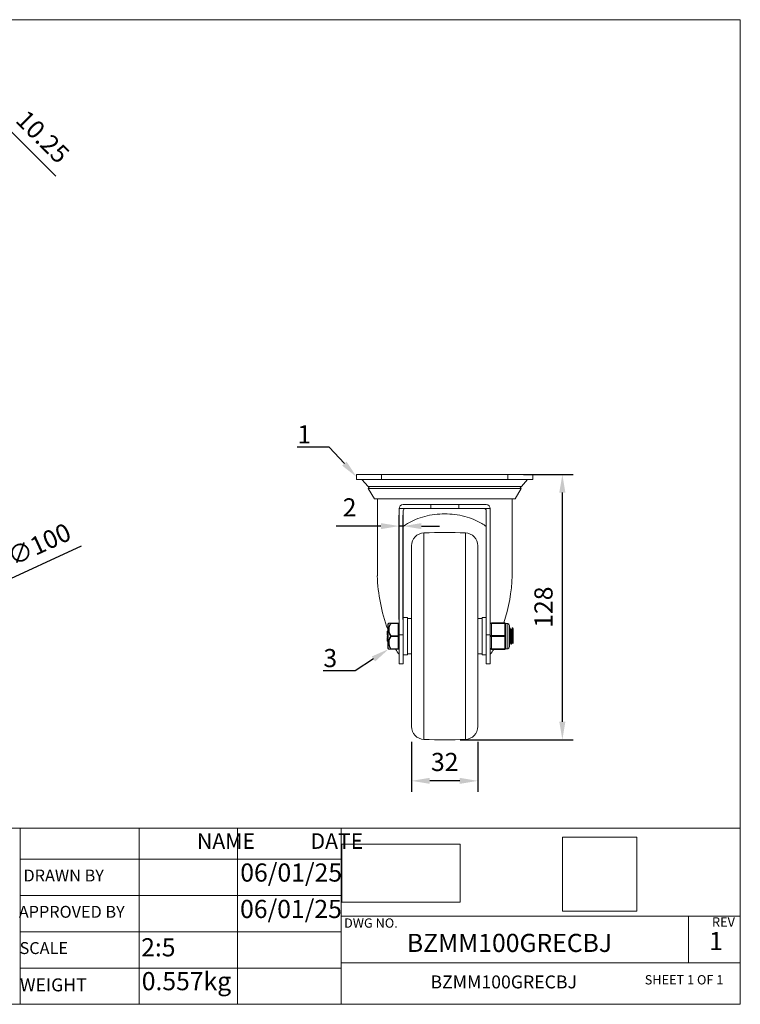
# Model space of a CAD drawing. Units: millimetres. Extents: x 10 to 287, y 10 to 200.
# Drawn here: x 148 to 287, y 10 to 200 of the extents above; entities that cross this region are included whole.
import ezdxf
from ezdxf import colors
from ezdxf.entities.mleader import LeaderData, LeaderLine
from ezdxf.math import Vec2, Vec3

# ---------------------------------------------------------------- set-up
doc = ezdxf.new("R2010")
doc.units = ezdxf.units.MM
doc.header["$LTSCALE"] = 0.75
for name, color, linetype, lineweight in [('FD_Dimensions', 7, 'Continuous', 13), ('Leaders', 7, 'Continuous', 13), ('Notes', 7, 'Continuous', 13), ('TITLEBLOCK', 7, 'Continuous', 18), ('Visible', 7, 'Continuous', 13), ('Visible Narrow', 7, 'Continuous', 13)]:
    doc.layers.add(name, color=color, linetype=linetype, lineweight=lineweight)
doc.styles.add('FusionTitle', font='Arial.ttf')
doc.styles.get("Standard").update_dxf_attribs({"font": 'Arial.ttf'})
doc.dimstyles.new('Dim-ISO-25', dxfattribs={"dimtxt": 3.5, "dimasz": 3.5, "dimexe": 2.1, "dimexo": 3, "dimgap": 1.4, "dimtad": 1, "dimdec": 4, "dimdsep": 46, "dimtxsty": 'Standard', "dimcen": 0, "dimadec": 4, "dimazin": 2, "dimtp": 0.1, "dimtm": 0.1, "dimtfac": 1, "dimtdec": 4, "dimtmove": 0, "dimatfit": 3, "dimfxl": 1, "dimarcsym": 0})
picture_1 = doc.add_image_def('image1.png', size_in_pixel=(284, 139))
picture_2 = doc.add_image_def('image2.png', size_in_pixel=(137, 136))

# ---------------------------------------------------------------- blocks, each defined once
blk = doc.blocks.new('BIL C&W DRAWING SHEET')
at = {"layer": 'TITLEBLOCK', "lineweight": 13}
for p, q in [((-175, 34), (-139, 34)), ((-116, 0), (-116, 34)), ((-97, 0), (-97, 34)), ((-77, 28), (-139, 28)), ((-77, 0), (-77, 28)), ((-77, 28), (-77, 22)), ((-77, 21), (-77, 28)), ((-77, 21), (-139, 21)), ((-77, 14), (-77, 21)), ((-77, 14), (-139, 14)), ((-77, 7), (-77, 14)), ((-77, 6), (-77, 12.5)), ((-77, 7), (-139, 7)), ((-77, 0), (-77, 7)), ((-77, 0), (-77, 6)), ((-139, 0), (-116, 0)), ((-116, 0), (-97, 0))]:
    blk.add_line(p, q, dxfattribs=at)
for points in [[(-277, 190), (0, 190), (0, 0), (-277, 0)], [(0, 0), (-209, 0), (-209, 34), (0, 34)], [(-175, 0), (-139, 0), (-139, 34), (-175, 34)], [(-139, 0), (-77, 0), (-77, 34), (-139, 34)], [(-77, 0), (-139, 0), (-139, 34), (-77, 34)], [(-77, 17), (0, 17), (0, 34), (-77, 34)], [(-10, 17), (-77, 17), (-77, 8), (-10, 8)], [(0, 8), (-10, 8), (-10, 17), (0, 17)], [(0, 0), (-77, 0), (-77, 8), (0, 8)], [(-77, 0), (-139, 0), (-139, 0), (-77, 0)]]:
    blk.add_lwpolyline(points, close=True, dxfattribs=at)
at = {"layer": 'TITLEBLOCK', "lineweight": 35, "attachment_point": 1, "style": 'FusionTitle'}
for s, width, heights, insert, char_height in [('\\pi3.71794;{\\f8514oem|b0|i0|c0|p0;NAME}', 19, [0], (-116, 33), 3), ('\\pi4.68554;{\\f8514oem|b0|i0|c0|p0;DATE}', 20, [0], (-97, 33), 3), ('{\\f8514oem|b0|i0|c0|p0; \\H1.04545x;DRAWN BY}', 23, [0], (-139, 26), 2.2), (' {\\f8514oem|b0|i0|c0|p0;\\H0.92x;APPROVED BY}', 26, [4.81], (-140, 19), 2.5), ('{\\f8514oem|b0|i0|c0|p0;DWG NO.}', 13, [0], (-76.47, 16.58), 1.8), ('\\pi2.52347;{\\f8514oem|b0|i0|c0|p0;REV}', 10, [0], (-10, 16.78), 1.8), (' {\\f8514oem|b0|i0|c0|p0;\\H0.76667x;SCALE}', 23, [0], (-140, 12), 3), ('{\\f8514oem|b0|i0|c0|p0;WEIGHT}', 23, [0], (-139, 5), 2.5), ('{\\f8514oem|b0|i0|c0|p0;SHEET 1 OF 1}', 18.4378, [0], (-18.44, 5.63), 1.8)]:
    blk.add_mtext_dynamic_manual_height_columns(s, width=width, gutter_width=17.5, heights=heights, dxfattribs=dict(at, insert=insert, char_height=char_height))
at = {"layer": 'TITLEBLOCK', "linetype": 'Continuous', "lineweight": 0}
image = blk.add_image(picture_1, insert=(-76.92, 19.7), size_in_units=(22.89, 11.2), dxfattribs=at)
image.dxf.flags = 15
image = blk.add_image(picture_2, insert=(-34.31, 17.97), size_in_units=(14.37, 14.27), dxfattribs=at)
image.dxf.flags = 15
blk = doc.blocks.new('*D19')
at = {"layer": 'Defpoints', "color": 0, "transparency": 16777216}
for p in [(223.56, 63.62), (236.36, 63.62), (223.56, 53.12)]:
    blk.add_point(p, dxfattribs=at)
at = {"layer": 'FD_Dimensions', "color": 0, "lineweight": -2, "transparency": 16777216}
for p, q in [((223.56, 60.62), (223.56, 51.02)), ((236.36, 60.62), (236.36, 51.02)), ((232.86, 53.12), (227.06, 53.12))]:
    blk.add_line(p, q, dxfattribs=at)
at = {"layer": 'FD_Dimensions', "color": 0, "transparency": 16777216}
for points in [[(227.06, 53.7), (227.06, 52.54), (223.56, 53.12)], [(232.86, 53.7), (232.86, 52.54), (236.36, 53.12)]]:
    blk.add_solid(points, dxfattribs=at)
at = {"layer": 'FD_Dimensions', "color": 0, "transparency": 16777216, "insert": (229.96, 56.31), "char_height": 3.5, "attachment_point": 5}
blk.add_mtext('32', dxfattribs=at)
blk = doc.blocks.new('*D20')
at = {"layer": 'Defpoints', "color": 0, "transparency": 16777216}
for p in [(242.16, 112.24), (252.66, 112.24), (229.96, 61.04)]:
    blk.add_point(p, dxfattribs=at)
at = {"layer": 'FD_Dimensions', "color": 0, "lineweight": -2, "transparency": 16777216}
for p, q in [((245.16, 112.24), (254.76, 112.24)), ((252.66, 64.54), (252.66, 108.74)), ((232.96, 61.04), (254.76, 61.04))]:
    blk.add_line(p, q, dxfattribs=at)
at = {"layer": 'FD_Dimensions', "color": 0, "transparency": 16777216}
for points in [[(252.07, 108.74), (253.24, 108.74), (252.66, 112.24)], [(252.07, 64.54), (253.24, 64.54), (252.66, 61.04)]]:
    blk.add_solid(points, dxfattribs=at)
at = {"layer": 'FD_Dimensions', "color": 0, "transparency": 16777216, "insert": (249.47, 86.64), "char_height": 3.5, "attachment_point": 5, "rotation": 90}
blk.add_mtext('128', dxfattribs=at)
blk = doc.blocks.new('*D21')
at = {"layer": 'Defpoints', "color": 0, "transparency": 16777216}
for p in [(221.16, 102.28), (221.16, 81.28), (221.96, 81.28)]:
    blk.add_point(p, dxfattribs=at)
at = {"layer": 'FD_Dimensions', "color": 0, "lineweight": -2, "transparency": 16777216}
for p, q in [((221.16, 84.28), (221.16, 104.38)), ((221.96, 84.28), (221.96, 104.38)), ((217.66, 102.28), (209.04, 102.28)), ((221.96, 102.28), (221.16, 102.28)), ((225.46, 102.28), (228.96, 102.28))]:
    blk.add_line(p, q, dxfattribs=at)
at = {"layer": 'FD_Dimensions', "color": 0, "transparency": 16777216}
for points in [[(217.66, 102.86), (217.66, 101.7), (221.16, 102.28)], [(225.46, 102.86), (225.46, 101.7), (221.96, 102.28)]]:
    blk.add_solid(points, dxfattribs=at)
at = {"layer": 'FD_Dimensions', "color": 0, "transparency": 16777216, "insert": (211.6, 105.44), "char_height": 3.5, "attachment_point": 5}
blk.add_mtext('2', dxfattribs=at)
blk = doc.blocks.new('*D27')
at = {"layer": 'Defpoints', "color": 0, "transparency": 16777216}
for p in [(139.82, 184.84), (123.56, 174.38), (126.45, 171.48)]:
    blk.add_point(p, dxfattribs=at)
at = {"layer": 'FD_Dimensions', "color": 0, "lineweight": -2, "transparency": 16777216}
for p, q in [((134.44, 190.22), (131.97, 192.69)), ((125.68, 176.5), (138.4, 189.23)), ((128.58, 173.6), (141.3, 186.33)), ((136.92, 187.74), (139.82, 184.84)), ((142.29, 182.37), (154.89, 169.78))]:
    blk.add_line(p, q, dxfattribs=at)
at = {"layer": 'FD_Dimensions', "color": 0, "transparency": 16777216}
for points in [[(134.86, 190.63), (134.03, 189.8), (136.92, 187.74)], [(142.71, 182.78), (141.88, 181.96), (139.82, 184.84)]]:
    blk.add_solid(points, dxfattribs=at)
at = {"layer": 'FD_Dimensions', "color": 0, "transparency": 16777216, "insert": (152.08, 177.09), "char_height": 3.5, "attachment_point": 5, "rotation": 315}
blk.add_mtext('10.25', dxfattribs=at)
blk = doc.blocks.new('*D28')
at = {"layer": 'Defpoints', "color": 0, "transparency": 16777216}
for p in [(140.41, 89.43), (104.1, 72.65)]:
    blk.add_point(p, dxfattribs=at)
at = {"layer": 'FD_Dimensions', "color": 0, "lineweight": -2, "transparency": 16777216}
for p, q in [((159.77, 98.38), (143.58, 90.9)), ((104.1, 72.65), (140.41, 89.43)), ((100.92, 71.19), (97.74, 69.72))]:
    blk.add_line(p, q, dxfattribs=at)
at = {"layer": 'FD_Dimensions', "color": 0, "transparency": 16777216}
for points in [[(143.34, 91.43), (143.83, 90.37), (140.41, 89.43)], [(100.67, 71.72), (101.16, 70.66), (104.1, 72.65)]]:
    blk.add_solid(points, dxfattribs=at)
at = {"layer": 'FD_Dimensions', "color": 0, "transparency": 16777216, "insert": (151.89, 98.36), "char_height": 3.5, "attachment_point": 5, "rotation": 24.8022}
blk.add_mtext('∅100', dxfattribs=at)

msp = doc.modelspace()

# ---------------------------------------------------------------- linework, layer by layer
at = {"layer": 'Visible', "extrusion": (0, 1, 0)}
for p, q in [((212.955868, 112.24471), (217.755868, 112.24471)), ((212.955868, 112.24471), (212.955868, 111.24471)), ((242.155868, 112.24471), (217.755868, 112.24471)), ((242.155868, 112.24471), (246.955868, 112.24471)), ((246.955868, 111.24471), (246.955868, 112.24471)), ((217.755868, 111.24471), (212.955868, 111.24471)), ((215.160005, 109.90678), (213.955868, 111.24471)), ((217.755868, 111.24471), (242.155868, 111.24471)), ((246.955868, 111.24471), (242.155868, 111.24471)), ((244.751732, 109.90678), (245.955868, 111.24471)), ((215.406853, 109.675301), (215.18437, 109.541811)), ((215.18437, 109.541811), (244.727367, 109.541811)), ((216.38437, 107.541811), (215.18437, 109.541811)), ((243.527367, 107.541811), (244.727367, 109.541811)), ((244.504883, 109.675301), (244.727367, 109.541811)), ((216.38437, 107.541811), (243.527367, 107.541811)), ((216.955868, 107.541811), (216.955868, 92.697909)), ((227.255868, 106.44471), (221.955868, 106.44471)), ((227.255868, 106.44471), (232.655868, 106.44471)), ((227.255868, 106.44471), (227.255868, 105.64471)), ((237.955868, 106.44471), (232.655868, 106.44471)), ((232.655868, 106.44471), (232.655868, 105.64471)), ((242.955868, 107.541811), (242.955868, 92.697909)), ((221.155868, 105.64471), (221.155868, 81.281364)), ((221.155868, 105.64471), (227.255868, 105.64471)), ((221.955868, 81.281364), (221.955868, 105.24471)), ((232.655868, 105.64471), (227.255868, 105.64471)), ((232.655868, 105.64471), (238.755868, 105.64471)), ((237.955868, 105.24471), (237.955868, 81.281364)), ((238.755868, 81.281364), (238.755868, 105.64471)), ((223.555868, 63.619422), (223.555868, 98.469998)), ((236.355868, 63.619422), (236.355868, 98.469998)), ((221.955868, 84.64471), (222.755868, 84.64471)), ((222.755868, 84.64471), (222.755868, 77.44471)), ((222.755868, 84.44471), (223.555868, 84.44471)), ((236.355868, 84.44471), (237.155868, 84.44471)), ((237.155868, 77.44471), (237.155868, 84.64471)), ((237.955868, 84.64471), (237.155868, 84.64471)), ((218.875868, 82.000913), (218.875868, 81.876673)), ((218.955868, 82.000913), (218.875868, 82.000913)), ((218.875868, 81.876673), (218.875868, 81.535718)), ((218.955868, 81.876673), (218.875868, 81.876673)), ((218.955868, 78.826601), (218.955868, 83.262819)), ((219.013301, 83.403085), (219.143087, 83.535001)), ((220.955868, 83.56471), (219.582537, 83.56471)), ((221.055868, 81.04471), (221.055868, 83.46471)), ((221.055868, 83.34471), (221.155868, 83.34471)), ((241.555868, 83.59471), (238.955868, 83.59471)), ((241.743218, 83.46471), (242.105868, 83.46471)), ((241.755868, 82.720135), (241.755868, 83.39471)), ((241.755868, 81.04471), (241.755868, 81.719285)), ((242.455868, 78.97471), (242.455868, 83.11471)), ((242.494203, 82.61791), (242.567534, 82.61791)), ((242.735793, 82.33381), (242.830178, 82.33381)), ((242.994203, 82.61791), (243.067534, 82.61791)), ((243.155868, 82.471543), (243.155868, 81.744188)), ((243.155868, 80.345232), (243.155868, 81.744188)), ((218.875868, 81.535718), (218.875868, 81.487003)), ((218.955868, 81.535718), (218.875868, 81.535718)), ((218.875868, 81.288359), (218.875868, 81.487003)), ((218.955868, 81.487003), (218.875868, 81.487003)), ((218.875868, 81.288293), (218.875868, 81.288359)), ((218.875868, 81.288359), (218.955868, 81.288359)), ((218.875868, 81.288293), (218.955868, 81.288293)), ((218.875868, 81.105731), (218.875868, 80.981492)), ((218.955868, 81.105731), (218.875868, 81.105731)), ((218.955868, 80.981492), (218.875868, 80.981492)), ((218.875868, 80.707581), (218.875868, 80.806812)), ((218.875868, 80.806812), (218.955868, 80.806812)), ((218.875868, 80.707581), (218.875868, 80.707321)), ((218.955868, 80.707581), (218.875868, 80.707581)), ((218.875868, 80.707321), (218.875868, 80.189065)), ((218.955868, 80.707321), (218.875868, 80.707321)), ((218.875868, 80.189065), (218.875868, 80.144941)), ((218.955868, 80.189065), (218.875868, 80.189065)), ((218.875868, 80.144941), (218.875868, 80.095998)), ((218.955868, 80.144941), (218.875868, 80.144941)), ((218.955868, 80.095998), (218.875868, 80.095998)), ((221.055868, 78.62471), (221.055868, 81.04471)), ((221.155868, 81.281364), (221.155868, 75.719977)), ((221.955868, 75.719977), (221.955868, 81.281364)), ((237.955868, 81.281364), (237.955868, 75.719977)), ((238.755868, 75.719977), (238.755868, 81.281364)), ((241.755868, 80.370135), (241.755868, 81.04471)), ((243.155868, 80.345232), (243.155868, 79.617875)), ((219.013301, 78.686335), (219.143087, 78.554419)), ((219.582537, 78.52471), (220.955868, 78.52471)), ((221.055868, 78.74471), (221.155868, 78.74471)), ((238.955868, 78.49471), (241.555868, 78.49471)), ((241.743218, 78.62471), (242.105868, 78.62471)), ((241.755868, 78.69471), (241.755868, 79.369285)), ((242.481559, 79.75561), (242.575943, 79.75561)), ((242.744203, 79.47151), (242.817534, 79.47151)), ((242.981559, 79.75561), (243.075943, 79.75561)), ((221.955868, 77.44471), (222.755868, 77.44471)), ((222.755868, 77.64471), (223.555868, 77.64471)), ((236.355868, 77.64471), (237.155868, 77.64471)), ((237.955868, 77.44471), (237.155868, 77.44471)), ((221.955868, 75.719977), (221.155868, 75.719977)), ((237.955868, 75.719977), (238.755868, 75.719977))]:
    msp.add_line(p, q, dxfattribs=at)
at = {"layer": 'Visible', "extrusion": (-2.12284e-16, 0, -1)}
for centre, radius, start, end in [((-216.646593, 111.24471), 2, 308.30663983, 318.0127875), ((-243.265144, 111.24471), 2, 221.9872125, 231.69336017), ((-226.054447, 98.469998), 2.498579, 0, 87.76411477), ((-229.955868, -1.45529), 102.5, 87.76411477, 92.23588523), ((-233.857289, 98.469998), 2.498579, 92.23588523, 180), ((-242.105868, 83.11471), 0.35, 90, 180), ((-219.155868, 78.826601), 0.2, 315.46624505, 0), ((-242.105868, 78.97471), 0.35, 180, 270), ((-226.054447, 63.619422), 2.498579, 272.23588523, 0), ((-233.857289, 63.619422), 2.498579, 180, 267.76411477), ((-229.955868, 163.54471), 102.5, 267.76411477, 272.23588523)]:
    msp.add_arc(centre, radius, start, end, dxfattribs=at)
at = {"layer": 'Visible'}
for centre, radius, start, end in [((221.955868, 105.64471), 0.8, 90, 180), ((237.955868, 105.64471), 0.8, 360, 90), ((222.355868, 105.24471), 0.4, 90, 180), ((237.555868, 105.24471), 0.4, 0, 90), ((249.956086, 93.765241), 33.024967, 181.85269993, 200.18274777), ((212.125155, 93.435837), 30.844468, 341.39676816, 358.62865845), ((219.214218, 83.464705), 0.100005, 90.00118325, 135.33787952), ((238.955868, 83.39471), 0.2, 90, 180), ((241.555868, 83.39471), 0.2, 0, 90), ((251.12921, 82.222369), 9.385763, 176.96019433, 183.07221616), ((252.097591, 79.866469), 10.353101, 177.2117692, 182.75240914), ((224.124592, 80.34231), 4.064627, 206.56138516, 223.08171179), ((238.955868, 78.69471), 0.2, 180, 270), ((235.814101, 80.319727), 4.029514, 316.89101517, 333.07850054), ((241.555868, 78.69471), 0.2, 270, 0)]:
    msp.add_arc(centre, radius, start, end, dxfattribs=at)
at = {"layer": 'Visible', "extrusion": (-2.12284e-16, -1.97321e-70, -1)}
msp.add_arc((-219.155868, 83.262819), 0.2, 0, 44.53375495, dxfattribs=at)
at = {"layer": 'Visible', "extrusion": (-2.12284e-16, -1.55677e-86, -1)}
msp.add_arc((-220.955868, 83.46471), 0.1, 90, 180, dxfattribs=at)
at = {"layer": 'Visible', "extrusion": (-2.12284e-16, -5.29946e-41, -1)}
msp.add_arc((-220.955868, 78.62471), 0.1, 180, 270, dxfattribs=at)
at = {"layer": 'Visible'}
for points, knots in [([(221.956035, 102.207983), (222.22805, 102.410798), (222.511699, 102.601604), (223.265802, 103.058325), (223.778686, 103.321937), (224.887509, 103.787696), (225.483492, 103.989879), (226.724289, 104.314842), (227.370181, 104.437932), (228.669489, 104.599517), (229.322914, 104.638007), (230.588823, 104.638007), (231.242248, 104.599517), (232.541556, 104.437932), (233.187448, 104.314842), (234.428245, 103.989879), (235.024227, 103.787696), (236.133051, 103.321937), (236.645934, 103.058325), (237.400037, 102.601604), (237.683687, 102.410798), (237.955702, 102.207983)], [9.0313977276, 9.0313977276, 9.0313977276, 9.0313977276, 9.3342379444, 9.3342379444, 9.8089539238, 9.8089539238, 10.2836699032, 10.2836699032, 10.7583858826, 10.7583858826, 11.233101862, 11.233101862, 11.7078178414, 11.7078178414, 12.1825338208, 12.1825338208, 12.6572498003, 12.6572498003, 13.1319657797, 13.1319657797, 13.4348059964, 13.4348059964, 13.4348059964, 13.4348059964]), ([(219.582537, 83.56471), (219.578571, 83.56471), (219.574636, 83.56471), (219.570722, 83.56471), (219.530793, 83.56471), (219.49304, 83.56471), (219.45809, 83.56471), (219.418905, 83.56471), (219.383239, 83.56471), (219.351934, 83.56471), (219.32476, 83.56471), (219.300941, 83.56471), (219.281122, 83.56471), (219.267793, 83.56471), (219.256306, 83.56471), (219.246796, 83.56471), (219.243298, 83.56471), (219.240066, 83.56471), (219.237115, 83.56471), (219.236056, 83.56471), (219.235032, 83.56471), (219.234045, 83.56471), (219.230306, 83.56471), (219.227077, 83.56471), (219.224379, 83.56471), (219.221007, 83.56471), (219.218466, 83.56471), (219.216768, 83.56471), (219.21507, 83.56471), (219.214216, 83.56471), (219.214216, 83.56471)], [-0.0080072676914, -0.0080072676914, -0.0080072676914, -0.0080072676914, -0.0079401926076, -0.0079401926076, -0.0079401926076, -0.0072558833791, -0.0072558833791, -0.0072558833791, -0.0064886452749, -0.0064886452749, -0.0064886452749, -0.0058226224647, -0.0058226224647, -0.0058226224647, -0.0053747284289, -0.0053747284289, -0.0053747284289, -0.0052099343605, -0.0052099343605, -0.0052099343605, -0.0051507814111, -0.0051507814111, -0.0051507814111, -0.0049268343932, -0.0049268343932, -0.0049268343932, -0.0046469006208, -0.0046469006208, -0.0046469006208, -0.0043669668612, -0.0043669668485, -0.0043669668485, -0.0043669668485]), ([(242.487249, 82.609679), (242.505185, 82.638467), (242.523122, 82.549923), (242.541058, 82.352994), (242.566707, 82.071395), (242.592355, 81.575421), (242.618003, 81.068426), (242.643508, 80.564264), (242.669013, 80.063064), (242.694518, 79.76831), (242.71108, 79.576913), (242.727641, 79.475878), (242.744203, 79.474273)], [117.261583886, 117.261583886, 117.261583886, 117.261583886, 117.937774586, 117.937774586, 117.937774586, 118.9046942465, 118.9046942465, 118.9046942465, 119.8662098439, 119.8662098439, 119.8662098439, 120.4905660473, 120.4905660473, 120.4905660473, 120.4905660473]), ([(242.824488, 79.479835), (242.806149, 79.450533), (242.78781, 79.543932), (242.769471, 79.749829), (242.743851, 80.037483), (242.71823, 80.536716), (242.692609, 81.043223), (242.666998, 81.549546), (242.641386, 82.049102), (242.615775, 82.337584), (242.599694, 82.51871), (242.583614, 82.613483), (242.567534, 82.614869)], [-123.5606593844, -123.5606593844, -123.5606593844, -123.5606593844, -122.8692991395, -122.8692991395, -122.8692991395, -121.903418602, -121.903418602, -121.903418602, -120.9378895779, -120.9378895779, -120.9378895779, -120.331677223, -120.331677223, -120.331677223, -120.331677223]), ([(242.740035, 82.323345), (242.755456, 82.296024), (242.770876, 82.199275), (242.786297, 82.040681), (242.812849, 81.767605), (242.8394, 81.320026), (242.865952, 80.892896), (242.892839, 80.460384), (242.919725, 80.063115), (242.946612, 79.877932), (242.958261, 79.797699), (242.96991, 79.758374), (242.981559, 79.758849)], [132.0534080573, 132.0534080573, 132.0534080573, 132.0534080573, 132.6347461399, 132.6347461399, 132.6347461399, 133.6357287717, 133.6357287717, 133.6357287717, 134.6493272591, 134.6493272591, 134.6493272591, 135.0884841044, 135.0884841044, 135.0884841044, 135.0884841044]), ([(242.830178, 82.330567), (242.842103, 82.330963), (242.854027, 82.289672), (242.865952, 82.205724), (242.892839, 82.016452), (242.919725, 81.616224), (242.946612, 81.183201), (242.973228, 80.754538), (242.999844, 80.307779), (243.02646, 80.038335), (243.04154, 79.885667), (243.056621, 79.792777), (243.071701, 79.76619)], [131.9468914508, 131.9468914508, 131.9468914508, 131.9468914508, 132.3964488913, 132.3964488913, 132.3964488913, 133.4100473788, 133.4100473788, 133.4100473788, 134.4134410482, 134.4134410482, 134.4134410482, 134.9819674979, 134.9819674979, 134.9819674979, 134.9819674979]), ([(242.987249, 82.610915), (242.991502, 82.618779), (242.995756, 82.619854), (243.000009, 82.613724), (243.025986, 82.576288), (243.051962, 82.270442), (243.077939, 81.824409), (243.103915, 81.378377), (243.129892, 80.80522), (243.155868, 80.345232)], [123.5447691932, 123.5447691932, 123.5447691932, 123.5447691932, 123.7051216921, 123.7051216921, 123.7051216921, 124.6844139178, 124.6844139178, 124.6844139178, 125.6637061436, 125.6637061436, 125.6637061436, 125.6637061436]), ([(243.155868, 81.744188), (243.129827, 82.205329), (243.103785, 82.53911), (243.077743, 82.60498), (243.07434, 82.613588), (243.070937, 82.617592), (243.067534, 82.617182)], [-127.7249077411, -127.7249077411, -127.7249077411, -127.7249077411, -126.7431600369, -126.7431600369, -126.7431600369, -126.6148625302, -126.6148625302, -126.6148625302, -126.6148625302]), ([(242.455868, 81.033348), (242.459085, 80.981344), (242.462302, 80.929331), (242.465519, 80.87766), (242.492042, 80.451627), (242.518565, 80.062291), (242.545088, 79.878915), (242.553959, 79.817583), (242.56283, 79.780004), (242.571701, 79.765656)], [127.2431810609, 127.2431810609, 127.2431810609, 127.2431810609, 127.3644547136, 127.3644547136, 127.3644547136, 128.3643513925, 128.3643513925, 128.3643513925, 128.6987821907, 128.6987821907, 128.6987821907, 128.6987821907]), ([(242.455868, 79.822693), (242.459085, 79.805883), (242.462302, 79.792141), (242.465519, 79.781708), (242.470866, 79.764368), (242.476212, 79.756279), (242.481559, 79.756937)], [128.48246094129, 128.48246094129, 128.48246094129, 128.48246094129, 128.60373459395, 128.60373459395, 128.60373459395, 128.80529879718, 128.80529879718, 128.80529879718, 128.80529879718]), ([(219.214216, 78.52471), (219.214216, 78.52471), (219.21507, 78.52471), (219.216768, 78.52471), (219.218466, 78.52471), (219.221007, 78.52471), (219.224379, 78.52471), (219.227077, 78.52471), (219.230306, 78.52471), (219.234045, 78.52471), (219.235032, 78.52471), (219.236056, 78.52471), (219.237115, 78.52471), (219.239064, 78.52471), (219.241135, 78.52471), (219.243324, 78.52471), (219.253463, 78.52471), (219.266127, 78.52471), (219.281122, 78.52471), (219.300941, 78.52471), (219.32476, 78.52471), (219.351934, 78.52471), (219.383239, 78.52471), (219.418905, 78.52471), (219.45809, 78.52471), (219.48139, 78.52471), (219.505939, 78.52471), (219.531545, 78.52471), (219.544348, 78.52471), (219.557412, 78.52471), (219.570722, 78.52471), (219.574636, 78.52471), (219.578571, 78.52471), (219.582537, 78.52471)], [-0.0043669502589, -0.0043669502589, -0.0043669502589, -0.0043669502589, -0.0040870330762, -0.0040870330762, -0.0040870330762, -0.0038070993038, -0.0038070993038, -0.0038070993038, -0.003583152286, -0.003583152286, -0.003583152286, -0.003524001119, -0.003524001119, -0.003524001119, -0.0034151920225, -0.0034151920225, -0.0034151920225, -0.0029113112323, -0.0029113112323, -0.0029113112323, -0.0022452884221, -0.0022452884221, -0.0022452884221, -0.001478050318, -0.001478050318, -0.001478050318, -0.0010218441581, -0.0010218441581, -0.0010218441581, -0.0007937410781, -0.0007937410781, -0.0007937410781, -0.0007266660015, -0.0007266660015, -0.0007266660015, -0.0007266660015])]:
    msp.add_open_spline(points, degree=3, knots=knots, dxfattribs=at)
for points in [[(242.455868, 82.557769), (242.46633, 82.575814), (242.47679, 82.59386), (242.487249, 82.611907)], [(242.574488, 82.611907), (242.629636, 82.516752), (242.684811, 82.421614), (242.740035, 82.326504)], [(242.825943, 82.33381), (242.879752, 82.426486), (242.933513, 82.519189), (242.987249, 82.611907)], [(243.074488, 82.611907), (243.101607, 82.565114), (243.128733, 82.518325), (243.155868, 82.471542)], [(219.214216, 78.52471), (219.214215, 78.52471), (219.161225, 78.536066), (219.143088, 78.554419)], [(242.485793, 79.75561), (242.475817, 79.738427), (242.465842, 79.721243), (242.455868, 79.704058)], [(242.737249, 79.477513), (242.682101, 79.572668), (242.626926, 79.667806), (242.571701, 79.762916)], [(242.985793, 79.75561), (242.931985, 79.662934), (242.878224, 79.570231), (242.824488, 79.477513)], [(243.155868, 79.617878), (243.127823, 79.66623), (243.099769, 79.714577), (243.071701, 79.762916)]]:
    msp.add_open_spline(points, degree=3, dxfattribs=at)
at = {"layer": 'Visible Narrow', "extrusion": (0, 1, 0)}
for p, q in [((217.755868, 111.24471), (217.755868, 112.24471)), ((242.155868, 112.24471), (242.155868, 111.24471)), ((215.160005, 109.90678), (244.751732, 109.90678)), ((225.956969, 61.122745), (225.956969, 100.966674)), ((233.954768, 61.122745), (233.954768, 100.966674)), ((219.013301, 83.403085), (219.013301, 78.686335)), ((219.582546, 83.51471), (220.955868, 83.51471)), ((219.582547, 83.51471), (219.582547, 83.56471)), ((220.955868, 83.51471), (220.955868, 83.56471)), ((220.955868, 83.51471), (220.955868, 81.09471)), ((238.955868, 83.49471), (238.955868, 83.59471)), ((238.955868, 81.14471), (238.955868, 83.49471)), ((238.955868, 83.49471), (241.555868, 83.49471)), ((241.555868, 83.59471), (241.555868, 83.49471)), ((241.555868, 83.49471), (241.555868, 81.14471)), ((242.105868, 78.62471), (242.105868, 83.46471)), ((219.582536, 80.99471), (220.955868, 80.99471)), ((220.955868, 81.09471), (219.582545, 81.09471)), ((219.582547, 80.994715), (219.582547, 81.094709)), ((220.955868, 80.99471), (220.955868, 81.09471)), ((220.955868, 80.99471), (220.955868, 78.57471)), ((221.155868, 81.281364), (221.955868, 81.281364)), ((238.755868, 81.281364), (237.955868, 81.281364)), ((238.955868, 80.94471), (238.955868, 81.14471)), ((241.555868, 81.14471), (238.955868, 81.14471)), ((238.955868, 78.59471), (238.955868, 80.94471)), ((238.955868, 80.94471), (241.555868, 80.94471)), ((241.555868, 81.14471), (241.555868, 80.94471)), ((241.555868, 80.94471), (241.555868, 78.59471)), ((220.955868, 78.57471), (219.582536, 78.57471)), ((219.582547, 78.52471), (219.582547, 78.574705)), ((220.955868, 78.52471), (220.955868, 78.57471)), ((238.955868, 78.49471), (238.955868, 78.59471)), ((241.555868, 78.59471), (238.955868, 78.59471)), ((241.555868, 78.59471), (241.555868, 78.49471))]:
    msp.add_line(p, q, dxfattribs=at)
at = {"layer": 'Visible Narrow'}
for centre, major_axis, ratio, start_param, end_param in [((219.582547, 83.46471), (0, 0.1), 0.8973056895, 0.0001142601, 0.9180517825), ((220.955868, 83.46471), (-0.1, 0), 0.5, 3.1415926536, 4.7123889804), ((219.582547, 81.04471), (0.086951, 0.049391), 0.4486528224, 1.3212827539, 2.2393117922), ((219.582547, 81.04471), (-0.086951, 0.049391), 0.4486528224, 0.902280861, 1.820208793), ((238.955868, 81.04471), (-0.2, 0), 0.5, -1.5707963268, 0), ((238.955868, 81.04471), (0.2, 0), 0.5, 3.1415926536, 4.7123889804), ((241.555868, 81.04471), (0.2, 0), 0.5, 0, 1.5707963268), ((241.555868, 81.04471), (-0.2, 0), 0.5, 1.5707963268, 3.1415926536), ((219.582547, 78.62471), (0, 0.1), 0.8973056895, 2.2235408706, 3.1414784264), ((220.955868, 78.62471), (0.1, 0), 0.5, 4.7123889804, 6.2831853072)]:
    msp.add_ellipse(centre, major_axis=major_axis, ratio=ratio, start_param=start_param, end_param=end_param, dxfattribs=at)
at = {"layer": 'Visible Narrow', "extrusion": (-2.12284e-16, -1.99774e-29, -1)}
msp.add_ellipse((219.582547, 83.46471), major_axis=(-0.086951, 0.049391), ratio=0.4486528219, start_param=0.4032081684, end_param=1.3212452166, dxfattribs=at)
at = {"layer": 'Visible Narrow', "extrusion": (-2.12284e-16, 1.00511e-41, -1)}
msp.add_ellipse((238.955868, 83.39471), major_axis=(-0.2, 0), ratio=0.5, start_param=0, end_param=1.5707963268, dxfattribs=at)
at = {"layer": 'Visible Narrow', "extrusion": (-2.12284e-16, 2.27235e-41, -1)}
msp.add_ellipse((241.555868, 83.39471), major_axis=(0.2, 0), ratio=0.5, start_param=4.7123889804, end_param=6.2831853072, dxfattribs=at)
at = {"layer": 'Visible Narrow', "extrusion": (-2.12284e-16, 1.06814e-41, -1)}
msp.add_ellipse((220.955868, 81.04471), major_axis=(-0.1, 0), ratio=0.5, start_param=1.5707963268, end_param=3.1415926536, dxfattribs=at)
at = {"layer": 'Visible Narrow', "extrusion": (-2.12284e-16, -6.84117e-42, -1)}
msp.add_ellipse((220.955868, 81.04471), major_axis=(0.1, 0), ratio=0.5, start_param=0, end_param=1.5707963268, dxfattribs=at)
at = {"layer": 'Visible Narrow', "extrusion": (-2.12284e-16, 4.97934e-30, -1)}
msp.add_ellipse((219.582547, 78.62471), major_axis=(0.086951, 0.049391), ratio=0.4486528219, start_param=1.8204598368, end_param=2.7383844853, dxfattribs=at)
at = {"layer": 'Visible Narrow', "extrusion": (-2.12284e-16, 3.4442e-42, -1)}
msp.add_ellipse((238.955868, 78.69471), major_axis=(0.2, 0), ratio=0.5, start_param=1.5707963268, end_param=3.1415926536, dxfattribs=at)
at = {"layer": 'Visible Narrow', "extrusion": (-2.12284e-16, 4.2487e-42, -1)}
msp.add_ellipse((241.555868, 78.69471), major_axis=(-0.2, 0), ratio=0.5, start_param=3.1415926536, end_param=4.7123889804, dxfattribs=at)
at = {"layer": 'Visible Narrow'}
for points, knots in [([(219.511263, 83.525447), (219.421992, 83.366319), (219.343153, 83.20232), (219.281355, 83.032665), (219.237332, 82.911808), (219.201982, 82.78767), (219.178219, 82.661767), (219.159586, 82.563043), (219.148042, 82.463077), (219.144294, 82.362705), (219.140545, 82.262332), (219.144603, 82.161625), (219.156211, 82.061542), (219.171523, 81.929512), (219.199961, 81.798692), (219.238961, 81.670462), (219.286792, 81.513194), (219.35003, 81.360523), (219.423553, 81.211848), (219.451393, 81.155554), (219.480711, 81.099842), (219.511262, 81.044709)], [0.0008816618262, 0.0008816618262, 0.0008816618262, 0.0008816618262, 0.0023944938242, 0.0023944938242, 0.0023944938242, 0.0034721848408, 0.0034721848408, 0.0034721848408, 0.0043172353112, 0.0043172353112, 0.0043172353112, 0.0051622857816, 0.0051622857816, 0.0051622857816, 0.0062770792676, 0.0062770792676, 0.0062770792676, 0.0076443113174, 0.0076443113174, 0.0076443113174, 0.0081620028252, 0.0081620028252, 0.0081620028252, 0.0081620028252]), ([(219.142932, 83.534843), (219.142932, 83.534843), (219.150738, 83.534611), (219.188724, 83.533513), (219.228512, 83.53238), (219.342633, 83.529376), (219.421692, 83.527426), (219.511263, 83.525447)], [0.0043669668513, 0.0043669668513, 0.0043669668613, 0.0043669668613, 0.0052099270833, 0.0052099270833, 0.0064884933961, 0.0064884933961, 0.0080072697785, 0.0080072697785, 0.0080072697785, 0.0080072697785]), ([(219.582543, 81.094708), (219.551991, 81.148491), (219.522674, 81.202793), (219.494834, 81.257624), (219.489512, 81.268105), (219.484245, 81.278605), (219.479033, 81.289124), (219.412235, 81.42394), (219.354622, 81.561839), (219.310236, 81.7035), (219.302461, 81.728314), (219.295105, 81.753225), (219.288187, 81.778226), (219.273685, 81.830641), (219.261131, 81.883413), (219.250699, 81.936477), (219.241138, 81.985109), (219.233357, 82.033984), (219.227493, 82.083058), (219.226958, 82.08753), (219.22644, 82.092003), (219.225937, 82.096478), (219.218416, 82.163455), (219.214472, 82.230775), (219.214227, 82.298008), (219.214133, 82.323867), (219.214579, 82.34974), (219.215572, 82.375605), (219.217161, 82.416989), (219.220148, 82.458341), (219.224486, 82.499584), (219.230379, 82.555611), (219.238759, 82.611413), (219.249488, 82.666873), (219.259293, 82.71756), (219.27107, 82.768005), (219.284617, 82.818123), (219.303897, 82.889445), (219.326763, 82.960059), (219.352622, 83.029674), (219.387648, 83.123968), (219.428148, 83.216684), (219.472924, 83.307959), (219.494238, 83.351406), (219.516521, 83.394521), (219.539641, 83.437311), (219.553646, 83.463231), (219.567954, 83.489028), (219.582544, 83.514711)], [-0.0081620035956, -0.0081620035956, -0.0081620035956, -0.0081620035956, -0.0076443101505, -0.0076443101505, -0.0076443101505, -0.0075453515388, -0.0075453515388, -0.0075453515388, -0.0062770674001, -0.0062770674001, -0.0062770674001, -0.0060549117286, -0.0060549117286, -0.0060549117286, -0.005589149288, -0.005589149288, -0.005589149288, -0.0051622848554, -0.0051622848554, -0.0051622848554, -0.0051233868473, -0.0051233868473, -0.0051233868473, -0.0045411837965, -0.0045411837965, -0.0045411837965, -0.0043172563298, -0.0043172563298, -0.0043172563298, -0.0039589807457, -0.0039589807457, -0.0039589807457, -0.0034722783873, -0.0034722783873, -0.0034722783873, -0.0030274558643, -0.0030274558643, -0.0030274558643, -0.0023944336246, -0.0023944336246, -0.0023944336246, -0.0015370160542, -0.0015370160542, -0.0015370160542, -0.0011288782241, -0.0011288782241, -0.0011288782241, -0.0008816518803, -0.0008816518803, -0.0008816518803, -0.0008816518803]), ([(219.511262, 81.044711), (219.480711, 80.989578), (219.451393, 80.933866), (219.423553, 80.877571), (219.35003, 80.728897), (219.286792, 80.576226), (219.238961, 80.418958), (219.199961, 80.290727), (219.171523, 80.159908), (219.156211, 80.027878), (219.144603, 79.927795), (219.140545, 79.827088), (219.144294, 79.726715), (219.148042, 79.626342), (219.159586, 79.526377), (219.178219, 79.427653), (219.201982, 79.30175), (219.237332, 79.177612), (219.281355, 79.056755), (219.343153, 78.887099), (219.421992, 78.723101), (219.511263, 78.563973)], [0.0009203647677, 0.0009203647677, 0.0009203647677, 0.0009203647677, 0.0014380562257, 0.0014380562257, 0.0014380562257, 0.0028052882929, 0.0028052882929, 0.0028052882929, 0.0039200817887, 0.0039200817887, 0.0039200817887, 0.0047651322558, 0.0047651322558, 0.0047651322558, 0.0056101827229, 0.0056101827229, 0.0056101827229, 0.0066878736909, 0.0066878736909, 0.0066878736909, 0.0082007057666, 0.0082007057666, 0.0082007057666, 0.0082007057666]), ([(219.582536, 78.574703), (219.579979, 78.579182), (219.577442, 78.583667), (219.574914, 78.588156), (219.539037, 78.651861), (219.504894, 78.71629), (219.472924, 78.781461), (219.428148, 78.872735), (219.387648, 78.965452), (219.352622, 79.059745), (219.326763, 79.129361), (219.303897, 79.199974), (219.284617, 79.271297), (219.27107, 79.321415), (219.259293, 79.37186), (219.249488, 79.422547), (219.238759, 79.478007), (219.230379, 79.533809), (219.224486, 79.589836), (219.220148, 79.631079), (219.217161, 79.672431), (219.215572, 79.713815), (219.214579, 79.73968), (219.214133, 79.765552), (219.214227, 79.791412), (219.214472, 79.858645), (219.218416, 79.925965), (219.225937, 79.992942), (219.22644, 79.997417), (219.226958, 80.00189), (219.227493, 80.006362), (219.233357, 80.055436), (219.241138, 80.104311), (219.250699, 80.152943), (219.261131, 80.206007), (219.273685, 80.258779), (219.288187, 80.311194), (219.295105, 80.336194), (219.302461, 80.361106), (219.310236, 80.385919), (219.354622, 80.52758), (219.412235, 80.66548), (219.479033, 80.800296), (219.484245, 80.810815), (219.489512, 80.821315), (219.494833, 80.831796), (219.52267, 80.886628), (219.551978, 80.940935), (219.582536, 80.994717)], [-0.0082006991357, -0.0082006991357, -0.0082006991357, -0.0082006991357, -0.0081575582864, -0.0081575582864, -0.0081575582864, -0.0075453515037, -0.0075453515037, -0.0075453515037, -0.0066879338664, -0.0066879338664, -0.0066879338664, -0.0060549117005, -0.0060549117005, -0.0060549117005, -0.0056100891941, -0.0056100891941, -0.0056100891941, -0.0051233868235, -0.0051233868235, -0.0051233868235, -0.0047651112313, -0.0047651112313, -0.0047651112313, -0.0045411837754, -0.0045411837754, -0.0045411837754, -0.0039589807272, -0.0039589807272, -0.0039589807272, -0.003920082713, -0.003920082713, -0.003920082713, -0.0034932182887, -0.0034932182887, -0.0034932182887, -0.0030274558502, -0.0030274558502, -0.0030274558502, -0.0028053001596, -0.0028053001596, -0.0028053001596, -0.001537016047, -0.001537016047, -0.001537016047, -0.0014380577798, -0.0014380577798, -0.0014380577798, -0.0009203715077, -0.0009203715077, -0.0009203715077, -0.0009203715077]), ([(219.511263, 78.563973), (219.421692, 78.561993), (219.342633, 78.560043), (219.228512, 78.557039), (219.188724, 78.555907), (219.150738, 78.554809), (219.142932, 78.554577), (219.142932, 78.554577)], [0.0007266639185, 0.0007266639185, 0.0007266639185, 0.0007266639185, 0.0022454403009, 0.0022454403009, 0.0035240066137, 0.0035240066137, 0.0043669668357, 0.0043669668357, 0.0043669668457, 0.0043669668457])]:
    msp.add_open_spline(points, degree=3, knots=knots, dxfattribs=at)

# ---------------------------------------------------------------- block references
at = {"layer": 'TITLEBLOCK'}
msp.add_blockref('BIL C&W DRAWING SHEET', (287, 10), dxfattribs=at)

# ---------------------------------------------------------------- texts
at = {"layer": 'Notes', "attachment_point": 1}
for s, width, insert, char_height in [('06/01/25', 1.35027317, (190.504471, 37.18057), 3.5), ('06/01/25', 1.77504409, (190.461744, 30.147496), 3.5), ('2:5', 3.07087292, (171.381189, 22.748538), 3.5), ('BZMM100GRECBJ', 1.59252656, (222.661901, 23.597254), 3.5), ('1', 0.11803586, (280.969142, 23.958416), 3.5), ('0.557kg', 2.12964293, (171.489647, 16.217716), 3.5), ('BZMM100GRECBJ', 2.23045134, (227.200951, 15.567308), 2.5)]:
    msp.add_mtext_dynamic_manual_height_columns(s, width=width, gutter_width=17.5, heights=[0], dxfattribs=dict(at, insert=insert, char_height=char_height))

# ---------------------------------------------------------------- dimensions: what is measured, and where the dimension line sits
at = {"layer": 'FD_Dimensions'}
dim = msp.add_aligned_dim(p1=(123.555659, 174.377991), p2=(126.454797, 171.478853), distance=18.899706, dimstyle='Dim-ISO-25', override={"dimlfac": 2.5, "dimclrd": 0, "dimclre": 0}, dxfattribs=at)
dim.commit()
dim.dimension.update_dxf_attribs({"geometry": '*D27', "text_midpoint": (152.080674, 177.088302)})
dim = msp.add_linear_dim(base=(252.655868, 112.24471), p1=(229.955868, 61.04471), p2=(242.155868, 112.24471), angle=90, dimstyle='Dim-ISO-25', override={"dimlfac": 2.5, "dimclrd": 0, "dimclre": 0}, dxfattribs=at)
dim.commit()
dim.dimension.update_dxf_attribs({"geometry": '*D20', "text_midpoint": (249.468863, 86.64471)})
for base, p1, p2, picture, middle in [((221.155868, 102.281364), (221.955868, 81.281364), (221.155868, 81.281364), '*D21', (211.596762, 105.438526)), ((223.555868, 53.119422), (236.355868, 63.619422), (223.555868, 63.619422), '*D19', (229.955868, 56.307621))]:
    dim = msp.add_linear_dim(base=base, p1=p1, p2=p2, dimstyle='Dim-ISO-25', override={"dimlfac": 2.5, "dimclrd": 0, "dimclre": 0}, dxfattribs=at)
    dim.commit()
    dim.dimension.update_dxf_attribs({"geometry": picture, "text_midpoint": middle})
dim = msp.add_diameter_dim_2p(p1=(104.096451, 72.654962), p2=(140.406898, 89.434458), dimstyle='Dim-ISO-25', override={"dimlfac": 2.5, "dimclrd": 0, "dimclre": 0}, dxfattribs=at)
dim.commit()
dim.dimension.update_dxf_attribs({"geometry": '*D28', "text_midpoint": (151.886906, 98.358182)})

# ---------------------------------------------------------------- leaders
at = {"layer": 'Leaders'}
ml = msp.add_multileader_mtext('Standard', dxfattribs=at)
ml.set_content('1', color=256)
ml.set_leader_properties()
ml.build(insert=Vec2(0, 0))
ml.multileader.update_dxf_attribs({"text_left_attachment_type": 5, "text_right_attachment_type": 5, "dogleg_length": 3.5, "arrow_head_size": 3.5})
ctx = ml.context
ctx.base_point, ctx.char_height, ctx.arrow_head_size, ctx.landing_gap_size, ctx.plane_origin = Vec3(202.879972, 117.524637), 3.5, 3.5, 0, Vec3(212.955868, 111.759478)
ctx.left_attachment, ctx.right_attachment, ctx.text_align_type = 5, 5, 2
notes = []
notes.append((ctx, [(0, (1, 1, 0), (207.669194, 117.524637), (-1, 0), 3.5, [(0, [(212.955868, 111.759478)], 0, [])])]))
ctx.mtext.insert, ctx.mtext.alignment, ctx.mtext.flow_direction = Vec3(204.169194, 121.738962), 3, 5
ml = msp.add_multileader_mtext('Standard', dxfattribs=at)
ml.set_content('3', color=256)
ml.set_leader_properties()
ml.build(insert=Vec2(0, 0))
ml.multileader.update_dxf_attribs({"text_left_attachment_type": 5, "text_right_attachment_type": 5, "dogleg_length": 3.5, "arrow_head_size": 3.5})
ctx = ml.context
ctx.base_point, ctx.char_height, ctx.arrow_head_size, ctx.landing_gap_size, ctx.plane_origin = Vec3(206.90414, 74.353096), 3.5, 3.5, 0, Vec3(219.142932, 78.554577)
ctx.left_attachment, ctx.right_attachment, ctx.text_align_type = 5, 5, 2
notes.append((ctx, [(0, (1, 1, 0), (212.69609, 74.353096), (-1, 0), 3.5, [(0, [(219.142932, 78.554577)], 0, [])])]))
ctx.mtext.insert, ctx.mtext.alignment, ctx.mtext.flow_direction = Vec3(209.19609, 78.56742), 3, 5
for ctx, leaders in notes:
    for number, flags, end, landing, length, lines in leaders:
        leader = LeaderData()
        leader.index, (leader.has_last_leader_line, leader.has_dogleg_vector, leader.attachment_direction) = number, flags
        leader.last_leader_point, leader.dogleg_vector, leader.dogleg_length = Vec3(end), Vec3(landing), length
        for number, points, colour, breaks in lines:
            line = LeaderLine()
            line.index, line.vertices, line.color, line.breaks = number, Vec3.list(points), colors.encode_raw_color(colour), breaks
            leader.lines.append(line)
        ctx.leaders.append(leader)

doc.saveas('drawing.dxf')
